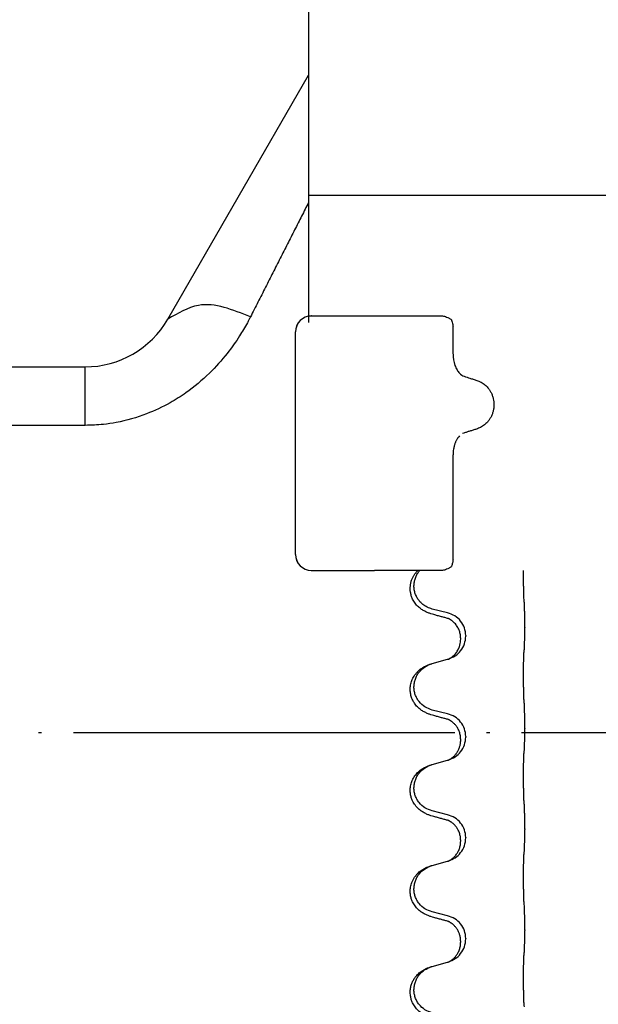
# Model space of a CAD drawing. Units: millimetres. Extents: x -730 to 1237, y -137 to 611.
# Drawn here: x 1039 to 1057, y 514 to 545 of the extents above; entities that cross this region are included whole.
import ezdxf

# ---------------------------------------------------------------- set-up
doc = ezdxf.new("R2010")
doc.units = ezdxf.units.MM
doc.linetypes.add('DOT_CENTER', pattern=[14, 12, -1, 0, -1])
doc.layers.add('1', color=7, linetype='Continuous')

# ---------------------------------------------------------------- blocks, each defined once
blk = doc.blocks.new('HL50FU-0-150', base_point=(253.351, 236.663))
at = {"color": 7, "linetype": 'Continuous'}
for p, q in [((1048.059, 560.83), (1048.059, 539.73)), ((1043.631, 535.83), (1048.059, 543.5)), ((1048.059, 539.73), (1074.059, 539.73)), ((1048.059, 539.73), (1048.059, 535.73)), ((1048.059, 535.93), (1049.059, 535.93)), ((1048.151, 535.93), (1049.157, 535.93)), ((1049.157, 535.93), (1050.135, 535.93)), ((1050.135, 535.93), (1052.275, 535.93)), ((1047.644, 528.43), (1047.644, 535.43)), ((1047.651, 528.43), (1047.651, 535.43)), ((1052.603, 534.736), (1052.603, 535.587)), ((1036.559, 534.33), (1041.033, 534.33)), ((1041.033, 532.489), (1041.033, 534.33)), ((1041.033, 532.489), (1036.559, 532.489)), ((1052.946, 532.249), (1052.905, 532.232)), ((1052.603, 528.273), (1052.603, 531.559)), ((1048.151, 527.93), (1049.157, 527.93)), ((1049.157, 527.93), (1050.135, 527.93)), ((1051.279, 527.93), (1050.135, 527.93)), ((1051.499, 527.93), (1051.279, 527.93)), ((1051.56, 527.93), (1051.499, 527.93)), ((1052.275, 527.93), (1051.56, 527.93)), ((1052.434, 526.592), (1051.949, 526.713)), ((1054.861, 526.147), (1054.861, 526.132)), ((1053.005, 525.878), (1053.005, 525.863)), ((1052.845, 525.768), (1052.845, 525.783)), ((1051.949, 525), (1052.434, 525.133)), ((1052.434, 523.417), (1051.949, 523.538)), ((1053.005, 522.703), (1053.005, 522.688)), ((1054.861, 522.972), (1054.861, 522.957)), ((1052.845, 522.593), (1052.845, 522.608)), ((1051.949, 521.825), (1052.434, 521.958)), ((1052.434, 520.242), (1051.949, 520.363)), ((1054.861, 519.797), (1054.861, 519.782)), ((1052.845, 519.418), (1052.845, 519.433)), ((1053.005, 519.528), (1053.005, 519.513)), ((1051.949, 518.65), (1052.434, 518.783)), ((1052.434, 517.067), (1051.949, 517.188)), ((1054.861, 516.622), (1054.861, 516.607)), ((1052.845, 516.243), (1052.845, 516.258)), ((1053.005, 516.353), (1053.005, 516.338)), ((1051.949, 515.475), (1052.434, 515.608))]:
    blk.add_line(p, q, dxfattribs=at)
for centre, radius, start, end in [((1041.033, 537.33), 3, 270, 330), ((1048.144, 535.43), 0.5, 90, 180), ((1048.151, 535.43), 0.5, 90, 180), ((1053.651, 534.731), 1.048, 179.9835, 199.7448), ((1053.067, 534.363), 0.349, 221.9152, 251.5337), ((1048.144, 528.43), 0.5, 180, 270), ((1048.151, 528.43), 0.5, 180, 270)]:
    blk.add_arc(centre, radius, start, end, dxfattribs=at)
for points, knots in [([(1048.059, 539.5), (1047.986, 539.357), (1047.84, 539.07), (1047.619, 538.635), (1047.394, 538.193), (1047.167, 537.744), (1046.936, 537.29), (1046.703, 536.831), (1046.466, 536.366), (1046.308, 536.055), (1046.229, 535.898)], [0, 0, 0, 0, 0.480246, 0.968499, 1.464304, 1.967202, 2.476728, 2.992414, 3.513789, 4.040383, 4.040383, 4.040383, 4.040383]), ([(1046.229, 535.898), (1045.673, 536.127), (1044.766, 536.499), (1043.947, 536.016), (1043.631, 535.83)], [0, 0, 0, 0, 1.675531, 2.73031, 2.73031, 2.73031, 2.73031]), ([(1046.229, 535.898), (1046.213, 535.868), (1046.182, 535.807), (1046.074, 535.606), (1045.862, 535.244), (1045.477, 534.703), (1044.924, 534.088), (1044.311, 533.575), (1043.643, 533.151), (1042.918, 532.808), (1042.203, 532.604), (1041.551, 532.505), (1041.224, 532.495), (1041.033, 532.489)], [0, 0, 0, 0, 0.102571, 0.205338, 0.68289, 1.360177, 2.194551, 3.157015, 3.748735, 4.563271, 5.555874, 5.964552, 6.538108, 6.538108, 6.538108, 6.538108]), ([(1052.275, 535.93), (1052.297, 535.927), (1052.34, 535.922), (1052.407, 535.895), (1052.478, 535.86), (1052.525, 535.829), (1052.549, 535.814)], [0, 0, 0, 0, 0.0652748, 0.1306291, 0.2157885, 0.3009538, 0.3009538, 0.3009538, 0.3009538]), ([(1052.549, 535.814), (1052.55, 535.812), (1052.552, 535.808), (1052.553, 535.804), (1052.554, 535.802)], [0, 0, 0, 0, 0.00627381, 0.01254762, 0.01254762, 0.01254762, 0.01254762]), ([(1052.554, 535.802), (1052.562, 535.779), (1052.579, 535.734), (1052.594, 535.674), (1052.602, 535.625), (1052.602, 535.599), (1052.603, 535.587)], [0, 0, 0, 0, 0.073304, 0.1466075, 0.1844764, 0.2223429, 0.2223429, 0.2223429, 0.2223429]), ([(1052.664, 534.377), (1052.674, 534.352), (1052.693, 534.303), (1052.729, 534.237), (1052.766, 534.179), (1052.794, 534.147), (1052.808, 534.13)], [0, 0, 0, 0, 0.0793633, 0.1587367, 0.2227606, 0.2867781, 0.2867781, 0.2867781, 0.2867781]), ([(1052.957, 534.032), (1052.986, 534.023), (1053.043, 534.004), (1053.138, 533.973), (1053.24, 533.94), (1053.314, 533.916), (1053.351, 533.904)], [0, 0, 0, 0, 0.0910279, 0.1820557, 0.2982964, 0.4145371, 0.4145371, 0.4145371, 0.4145371]), ([(1053.351, 533.904), (1053.397, 533.887), (1053.489, 533.851), (1053.588, 533.782), (1053.655, 533.721), (1053.704, 533.668), (1053.753, 533.603), (1053.802, 533.521), (1053.841, 533.429), (1053.87, 533.33), (1053.886, 533.229), (1053.891, 533.129), (1053.884, 533.029), (1053.865, 532.929), (1053.833, 532.831), (1053.792, 532.741), (1053.741, 532.661), (1053.691, 532.597), (1053.641, 532.546), (1053.573, 532.488), (1053.475, 532.422), (1053.385, 532.389), (1053.339, 532.372)], [0, 0, 0, 0, 0.147706, 0.295517, 0.357755, 0.419997, 0.511009, 0.602089, 0.706418, 0.810756, 0.910588, 1.010409, 1.110882, 1.211366, 1.315015, 1.418649, 1.50851, 1.598309, 1.660727, 1.72314, 1.867218, 2.011208, 2.011208, 2.011208, 2.011208]), ([(1053.339, 532.372), (1053.304, 532.361), (1053.234, 532.339), (1053.133, 532.308), (1053.037, 532.278), (1052.977, 532.258), (1052.946, 532.249)], [0, 0, 0, 0, 0.1106533, 0.2213066, 0.3166095, 0.4119124, 0.4119124, 0.4119124, 0.4119124]), ([(1052.804, 532.156), (1052.79, 532.14), (1052.764, 532.109), (1052.734, 532.064), (1052.712, 532.024), (1052.694, 531.99), (1052.678, 531.954), (1052.664, 531.918), (1052.652, 531.881), (1052.64, 531.841), (1052.629, 531.796), (1052.616, 531.732), (1052.605, 531.653), (1052.604, 531.591), (1052.603, 531.559)], [0, 0, 0, 0, 0.0617436, 0.1235102, 0.1612024, 0.1988919, 0.2388121, 0.2787321, 0.3160464, 0.3533623, 0.4043591, 0.45536, 0.549201, 0.6430424, 0.6430424, 0.6430424, 0.6430424]), ([(1052.603, 528.273), (1052.6, 528.236), (1052.593, 528.162), (1052.567, 528.092), (1052.554, 528.057)], [0, 0, 0, 0, 0.111042, 0.2222294, 0.2222294, 0.2222294, 0.2222294]), ([(1052.549, 528.046), (1052.525, 528.03), (1052.478, 528), (1052.407, 527.964), (1052.34, 527.937), (1052.297, 527.932), (1052.275, 527.93)], [0, 0, 0, 0, 0.085122, 0.1702381, 0.2356344, 0.3009518, 0.3009518, 0.3009518, 0.3009518]), ([(1052.554, 528.057), (1052.553, 528.055), (1052.552, 528.052), (1052.55, 528.048), (1052.549, 528.046)], [0, 0, 0, 0, 0.00627381, 0.01254762, 0.01254762, 0.01254762, 0.01254762]), ([(1051.998, 526.538), (1051.968, 526.546), (1051.908, 526.563), (1051.832, 526.59), (1051.769, 526.617), (1051.717, 526.642), (1051.666, 526.67), (1051.614, 526.702), (1051.564, 526.738), (1051.511, 526.783), (1051.458, 526.837), (1051.408, 526.898), (1051.366, 526.962), (1051.325, 527.039), (1051.289, 527.133), (1051.264, 527.24), (1051.255, 527.345), (1051.259, 527.446), (1051.276, 527.546), (1051.305, 527.639), (1051.344, 527.725), (1051.389, 527.801), (1051.441, 527.87), (1051.48, 527.91), (1051.499, 527.93)], [0, 0, 0, 0, 0.092881, 0.18576, 0.242386, 0.299016, 0.358155, 0.417293, 0.480659, 0.544042, 0.625342, 0.70664, 0.780696, 0.854782, 0.968428, 1.082129, 1.182752, 1.283343, 1.384306, 1.485258, 1.575823, 1.666383, 1.749915, 1.833443, 1.833443, 1.833443, 1.833443]), ([(1051.949, 526.713), (1051.896, 526.729), (1051.79, 526.763), (1051.649, 526.855), (1051.541, 526.963), (1051.464, 527.079), (1051.413, 527.194), (1051.382, 527.316), (1051.371, 527.441), (1051.383, 527.566), (1051.415, 527.687), (1051.466, 527.802), (1051.516, 527.876), (1051.549, 527.917), (1051.556, 527.926), (1051.56, 527.93)], [0, 0, 0, 0, 0.166129, 0.332386, 0.498513, 0.623375, 0.748309, 0.873237, 0.998098, 1.123003, 1.24798, 1.37299, 1.497921, 1.514622, 1.531322, 1.531322, 1.531322, 1.531322]), ([(1054.836, 527.055), (1054.835, 527.071), (1054.833, 527.102), (1054.831, 527.145), (1054.83, 527.184), (1054.829, 527.222), (1054.828, 527.263), (1054.827, 527.309), (1054.826, 527.357), (1054.826, 527.411), (1054.825, 527.468), (1054.824, 527.529), (1054.824, 527.592), (1054.823, 527.659), (1054.823, 527.726), (1054.823, 527.795), (1054.823, 527.863), (1054.823, 527.908), (1054.823, 527.93)], [0, 0, 0, 0, 0.046953, 0.0939069, 0.1290875, 0.1642678, 0.2074924, 0.2507171, 0.3021172, 0.3535171, 0.4125419, 0.4715667, 0.5368391, 0.6021116, 0.6713433, 0.740575, 0.8076598, 0.8747446, 0.8747446, 0.8747446, 0.8747446]), ([(1054.861, 526.147), (1054.861, 526.191), (1054.861, 526.278), (1054.86, 526.386), (1054.859, 526.47), (1054.859, 526.531), (1054.858, 526.592), (1054.856, 526.674), (1054.854, 526.778), (1054.849, 526.862), (1054.847, 526.904)], [0, 0, 0, 0, 0.1308118, 0.2616236, 0.322906, 0.3841881, 0.4443888, 0.5045906, 0.630798, 0.7570013, 0.7570013, 0.7570013, 0.7570013]), ([(1052.454, 526.414), (1052.418, 526.423), (1052.346, 526.442), (1052.235, 526.473), (1052.118, 526.505), (1052.038, 526.527), (1051.998, 526.538)], [0, 0, 0, 0, 0.1110885, 0.222177, 0.3474266, 0.4726762, 0.4726762, 0.4726762, 0.4726762]), ([(1053.005, 525.878), (1052.997, 525.961), (1052.981, 526.125), (1052.853, 526.342), (1052.668, 526.511), (1052.512, 526.565), (1052.434, 526.592)], [0, 0, 0, 0, 0.2452438, 0.4904859, 0.7355554, 0.9806267, 0.9806267, 0.9806267, 0.9806267]), ([(1052.845, 525.783), (1052.843, 525.824), (1052.839, 525.906), (1052.812, 526.005), (1052.782, 526.08), (1052.753, 526.137), (1052.718, 526.193), (1052.678, 526.245), (1052.633, 526.293), (1052.598, 526.324), (1052.575, 526.342), (1052.563, 526.352), (1052.547, 526.363), (1052.527, 526.376), (1052.504, 526.39), (1052.483, 526.401), (1052.466, 526.409), (1052.458, 526.412), (1052.454, 526.414)], [0, 0, 0, 0, 0.1225147, 0.2450267, 0.3058497, 0.3666777, 0.4346946, 0.5027263, 0.5662435, 0.6297064, 0.6419435, 0.6541784, 0.6768964, 0.699623, 0.7284695, 0.757301, 0.7705143, 0.7837277, 0.7837277, 0.7837277, 0.7837277]), ([(1052.481, 526.406), (1052.476, 526.407), (1052.467, 526.408), (1052.458, 526.412), (1052.454, 526.414)], [0, 0, 0, 0, 0.01420073, 0.02839473, 0.02839473, 0.02839473, 0.02839473]), ([(1054.847, 525.445), (1054.848, 525.457), (1054.85, 525.481), (1054.852, 525.515), (1054.853, 525.547), (1054.854, 525.579), (1054.855, 525.614), (1054.856, 525.655), (1054.857, 525.699), (1054.858, 525.749), (1054.859, 525.803), (1054.86, 525.886), (1054.861, 525.996), (1054.861, 526.087), (1054.861, 526.132)], [0, 0, 0, 0, 0.0360729, 0.0721484, 0.1017542, 0.1313587, 0.169349, 0.2073399, 0.2544004, 0.3014606, 0.3580798, 0.4146991, 0.5511899, 0.6876808, 0.6876808, 0.6876808, 0.6876808]), ([(1052.463, 525.141), (1052.535, 525.171), (1052.68, 525.231), (1052.855, 525.399), (1052.98, 525.614), (1052.997, 525.78), (1053.005, 525.863)], [0, 0, 0, 0, 0.2327113, 0.4654194, 0.7135453, 0.9616777, 0.9616777, 0.9616777, 0.9616777]), ([(1052.463, 525.141), (1052.466, 525.143), (1052.472, 525.146), (1052.487, 525.153), (1052.507, 525.163), (1052.53, 525.177), (1052.55, 525.191), (1052.566, 525.202), (1052.578, 525.212), (1052.601, 525.23), (1052.636, 525.261), (1052.679, 525.308), (1052.72, 525.361), (1052.747, 525.405), (1052.764, 525.437), (1052.775, 525.458), (1052.786, 525.483), (1052.799, 525.513), (1052.81, 525.546), (1052.826, 525.6), (1052.841, 525.674), (1052.844, 525.737), (1052.845, 525.768)], [0, 0, 0, 0, 0.0101139, 0.0202278, 0.0490121, 0.0778124, 0.1004881, 0.123155, 0.1353484, 0.1475439, 0.2105072, 0.2735285, 0.3410546, 0.4085343, 0.4296242, 0.4507098, 0.4806709, 0.5106374, 0.5480969, 0.5855581, 0.679434, 0.7733269, 0.7733269, 0.7733269, 0.7733269]), ([(1054.836, 523.88), (1054.835, 523.896), (1054.833, 523.927), (1054.831, 523.97), (1054.83, 524.009), (1054.829, 524.047), (1054.828, 524.088), (1054.827, 524.134), (1054.826, 524.182), (1054.826, 524.236), (1054.825, 524.293), (1054.824, 524.354), (1054.824, 524.417), (1054.823, 524.484), (1054.823, 524.551), (1054.823, 524.621), (1054.823, 524.691), (1054.823, 524.759), (1054.824, 524.827), (1054.824, 524.891), (1054.825, 524.953), (1054.825, 525.01), (1054.826, 525.064), (1054.827, 525.112), (1054.828, 525.157), (1054.829, 525.196), (1054.83, 525.232), (1054.831, 525.266), (1054.833, 525.304), (1054.835, 525.33), (1054.836, 525.343)], [0, 0, 0, 0, 0.046953, 0.093907, 0.129088, 0.164268, 0.207492, 0.250717, 0.302117, 0.353517, 0.412542, 0.471567, 0.536839, 0.602112, 0.671343, 0.740575, 0.810424, 0.880273, 0.946734, 1.013196, 1.072944, 1.132691, 1.183927, 1.235163, 1.277048, 1.318933, 1.351549, 1.384167, 1.423495, 1.462821, 1.462821, 1.462821, 1.462821]), ([(1054.836, 525.343), (1054.837, 525.351), (1054.839, 525.369), (1054.841, 525.395), (1054.844, 525.42), (1054.846, 525.437), (1054.847, 525.445)], [0, 0, 0, 0, 0.0262292, 0.0524584, 0.0776433, 0.1028283, 0.1028283, 0.1028283, 0.1028283]), ([(1051.998, 523.363), (1051.968, 523.371), (1051.908, 523.388), (1051.832, 523.415), (1051.769, 523.442), (1051.717, 523.467), (1051.666, 523.495), (1051.614, 523.527), (1051.564, 523.563), (1051.511, 523.608), (1051.458, 523.662), (1051.4, 523.734), (1051.345, 523.821), (1051.305, 523.914), (1051.279, 523.997), (1051.261, 524.086), (1051.254, 524.194), (1051.263, 524.303), (1051.283, 524.394), (1051.307, 524.467), (1051.338, 524.536), (1051.38, 524.613), (1051.438, 524.693), (1051.505, 524.763), (1051.57, 524.818), (1051.626, 524.858), (1051.682, 524.892), (1051.748, 524.926), (1051.825, 524.96), (1051.886, 524.98), (1051.916, 524.99)], [0, 0, 0, 0, 0.092881, 0.18576, 0.242387, 0.299016, 0.358154, 0.417293, 0.480665, 0.544042, 0.625309, 0.706642, 0.820465, 0.934237, 1.008175, 1.082132, 1.206845, 1.331584, 1.408431, 1.485205, 1.560774, 1.636391, 1.746323, 1.85626, 1.928303, 2.000302, 2.062553, 2.124803, 2.220828, 2.316855, 2.316855, 2.316855, 2.316855]), ([(1051.949, 523.538), (1051.87, 523.565), (1051.713, 523.621), (1051.556, 523.766), (1051.464, 523.904), (1051.413, 524.019), (1051.382, 524.141), (1051.371, 524.266), (1051.383, 524.391), (1051.415, 524.512), (1051.466, 524.627), (1051.555, 524.761), (1051.7, 524.9), (1051.844, 524.96), (1051.916, 524.99)], [0, 0, 0, 0, 0.248632, 0.497261, 0.622122, 0.747056, 0.871985, 0.996845, 1.12175, 1.246727, 1.371737, 1.496668, 1.728964, 1.961261, 1.961261, 1.961261, 1.961261]), ([(1051.916, 524.99), (1051.922, 524.992), (1051.933, 524.995), (1051.944, 524.999), (1051.949, 525)], [0, 0, 0, 0, 0.01712211, 0.03424421, 0.03424421, 0.03424421, 0.03424421]), ([(1052.434, 525.133), (1052.438, 525.134), (1052.446, 525.136), (1052.453, 525.138), (1052.457, 525.139)], [0, 0, 0, 0, 0.01154999, 0.02309998, 0.02309998, 0.02309998, 0.02309998]), ([(1052.457, 525.139), (1052.458, 525.14), (1052.46, 525.141), (1052.462, 525.141), (1052.463, 525.141)], [0, 0, 0, 0, 0.003351945, 0.006703937, 0.006703937, 0.006703937, 0.006703937]), ([(1054.861, 522.972), (1054.861, 523.016), (1054.861, 523.103), (1054.86, 523.215), (1054.859, 523.309), (1054.858, 523.375), (1054.857, 523.431), (1054.856, 523.504), (1054.854, 523.603), (1054.849, 523.687), (1054.847, 523.729)], [0, 0, 0, 0, 0.1308119, 0.2616236, 0.3370117, 0.4123993, 0.4584946, 0.5045906, 0.630798, 0.7570013, 0.7570013, 0.7570013, 0.7570013]), ([(1052.454, 523.239), (1052.418, 523.248), (1052.346, 523.267), (1052.235, 523.298), (1052.118, 523.33), (1052.038, 523.352), (1051.998, 523.363)], [0, 0, 0, 0, 0.1110885, 0.222177, 0.3474266, 0.4726762, 0.4726762, 0.4726762, 0.4726762]), ([(1053.005, 522.703), (1052.997, 522.786), (1052.981, 522.95), (1052.853, 523.167), (1052.668, 523.336), (1052.512, 523.39), (1052.434, 523.417)], [0, 0, 0, 0, 0.2452438, 0.4904859, 0.7355554, 0.9806267, 0.9806267, 0.9806267, 0.9806267]), ([(1052.845, 522.608), (1052.843, 522.649), (1052.839, 522.731), (1052.812, 522.83), (1052.782, 522.905), (1052.755, 522.958), (1052.725, 523.007), (1052.695, 523.048), (1052.664, 523.085), (1052.636, 523.114), (1052.61, 523.139), (1052.59, 523.155), (1052.575, 523.167), (1052.563, 523.177), (1052.547, 523.188), (1052.527, 523.201), (1052.504, 523.215), (1052.483, 523.226), (1052.466, 523.234), (1052.458, 523.237), (1052.454, 523.239)], [0, 0, 0, 0, 0.1225147, 0.2450267, 0.3058537, 0.3666778, 0.4217053, 0.4767246, 0.5211849, 0.5656362, 0.5977004, 0.6297586, 0.6419952, 0.6542306, 0.6769489, 0.6996752, 0.7285216, 0.7573532, 0.7705666, 0.7837799, 0.7837799, 0.7837799, 0.7837799]), ([(1052.481, 523.231), (1052.476, 523.232), (1052.467, 523.233), (1052.458, 523.237), (1052.454, 523.239)], [0, 0, 0, 0, 0.01420073, 0.02839473, 0.02839473, 0.02839473, 0.02839473]), ([(1054.847, 522.27), (1054.848, 522.282), (1054.85, 522.306), (1054.852, 522.34), (1054.853, 522.372), (1054.854, 522.404), (1054.855, 522.439), (1054.856, 522.48), (1054.857, 522.524), (1054.858, 522.574), (1054.859, 522.628), (1054.86, 522.711), (1054.861, 522.821), (1054.861, 522.912), (1054.861, 522.957)], [0, 0, 0, 0, 0.0360729, 0.0721484, 0.1017542, 0.1313587, 0.169349, 0.2073399, 0.2544004, 0.3014606, 0.3580798, 0.4146991, 0.5511899, 0.6876808, 0.6876808, 0.6876808, 0.6876808]), ([(1052.463, 521.966), (1052.535, 521.996), (1052.68, 522.056), (1052.855, 522.224), (1052.98, 522.439), (1052.997, 522.605), (1053.005, 522.688)], [0, 0, 0, 0, 0.2327113, 0.4654194, 0.7135452, 0.9616776, 0.9616776, 0.9616776, 0.9616776]), ([(1052.463, 521.966), (1052.466, 521.968), (1052.472, 521.971), (1052.487, 521.978), (1052.507, 521.988), (1052.53, 522.002), (1052.55, 522.016), (1052.566, 522.027), (1052.578, 522.037), (1052.596, 522.051), (1052.62, 522.072), (1052.649, 522.1), (1052.675, 522.129), (1052.697, 522.156), (1052.716, 522.182), (1052.731, 522.205), (1052.744, 522.225), (1052.759, 522.252), (1052.778, 522.288), (1052.796, 522.332), (1052.812, 522.375), (1052.823, 522.416), (1052.832, 522.454), (1052.839, 522.496), (1052.844, 522.542), (1052.845, 522.576), (1052.845, 522.593)], [0, 0, 0, 0, 0.0101139, 0.0202278, 0.049012, 0.0778124, 0.1004879, 0.123155, 0.1353486, 0.1475438, 0.1901887, 0.2328436, 0.2697076, 0.3065673, 0.3364091, 0.3662465, 0.3874257, 0.4086075, 0.4585656, 0.5085349, 0.5525752, 0.5966091, 0.6341541, 0.6716964, 0.7225937, 0.773483, 0.773483, 0.773483, 0.773483]), ([(1054.836, 520.705), (1054.835, 520.721), (1054.833, 520.752), (1054.831, 520.795), (1054.83, 520.834), (1054.829, 520.872), (1054.828, 520.913), (1054.827, 520.959), (1054.826, 521.007), (1054.826, 521.061), (1054.825, 521.118), (1054.824, 521.179), (1054.824, 521.242), (1054.823, 521.309), (1054.823, 521.376), (1054.823, 521.446), (1054.823, 521.516), (1054.823, 521.584), (1054.824, 521.652), (1054.824, 521.716), (1054.825, 521.778), (1054.825, 521.835), (1054.826, 521.889), (1054.827, 521.937), (1054.828, 521.982), (1054.829, 522.021), (1054.83, 522.057), (1054.831, 522.091), (1054.833, 522.129), (1054.835, 522.155), (1054.836, 522.168)], [0, 0, 0, 0, 0.046953, 0.093907, 0.129088, 0.164268, 0.207492, 0.250717, 0.302117, 0.353517, 0.412542, 0.471567, 0.536839, 0.602112, 0.671343, 0.740575, 0.810424, 0.880273, 0.946734, 1.013196, 1.072944, 1.132691, 1.183927, 1.235163, 1.277048, 1.318933, 1.351549, 1.384167, 1.423495, 1.462821, 1.462821, 1.462821, 1.462821]), ([(1054.836, 522.168), (1054.837, 522.176), (1054.839, 522.194), (1054.841, 522.22), (1054.844, 522.245), (1054.846, 522.262), (1054.847, 522.27)], [0, 0, 0, 0, 0.0262292, 0.0524584, 0.0776433, 0.1028283, 0.1028283, 0.1028283, 0.1028283]), ([(1051.998, 520.188), (1051.968, 520.196), (1051.908, 520.213), (1051.832, 520.24), (1051.769, 520.267), (1051.717, 520.292), (1051.666, 520.32), (1051.614, 520.352), (1051.564, 520.388), (1051.511, 520.433), (1051.458, 520.487), (1051.408, 520.548), (1051.366, 520.612), (1051.325, 520.689), (1051.289, 520.783), (1051.262, 520.898), (1051.254, 521.019), (1051.263, 521.128), (1051.283, 521.219), (1051.311, 521.303), (1051.353, 521.393), (1051.407, 521.477), (1051.462, 521.543), (1051.514, 521.596), (1051.57, 521.643), (1051.626, 521.683), (1051.682, 521.717), (1051.748, 521.751), (1051.825, 521.785), (1051.886, 521.805), (1051.916, 521.815)], [0, 0, 0, 0, 0.092881, 0.18576, 0.242386, 0.299016, 0.358155, 0.417293, 0.480659, 0.544042, 0.625341, 0.70664, 0.7807, 0.854782, 0.968392, 1.082132, 1.206923, 1.331587, 1.408402, 1.48521, 1.596025, 1.706861, 1.781582, 1.856257, 1.928276, 2.000298, 2.062554, 2.124799, 2.220824, 2.316851, 2.316851, 2.316851, 2.316851]), ([(1051.949, 520.363), (1051.87, 520.39), (1051.713, 520.446), (1051.556, 520.591), (1051.464, 520.729), (1051.413, 520.844), (1051.382, 520.966), (1051.371, 521.091), (1051.383, 521.216), (1051.415, 521.337), (1051.466, 521.452), (1051.555, 521.586), (1051.7, 521.725), (1051.844, 521.785), (1051.916, 521.815)], [0, 0, 0, 0, 0.248632, 0.497261, 0.622122, 0.747056, 0.871985, 0.996845, 1.12175, 1.246727, 1.371737, 1.496668, 1.728964, 1.961261, 1.961261, 1.961261, 1.961261]), ([(1051.916, 521.815), (1051.922, 521.817), (1051.933, 521.82), (1051.944, 521.824), (1051.949, 521.825)], [0, 0, 0, 0, 0.01712211, 0.03424421, 0.03424421, 0.03424421, 0.03424421]), ([(1052.434, 521.958), (1052.438, 521.959), (1052.446, 521.961), (1052.453, 521.963), (1052.457, 521.964)], [0, 0, 0, 0, 0.01154999, 0.02309998, 0.02309998, 0.02309998, 0.02309998]), ([(1052.457, 521.964), (1052.458, 521.965), (1052.46, 521.966), (1052.462, 521.966), (1052.463, 521.966)], [0, 0, 0, 0, 0.003351942, 0.006703932, 0.006703932, 0.006703932, 0.006703932]), ([(1054.861, 519.797), (1054.861, 519.841), (1054.861, 519.928), (1054.86, 520.036), (1054.859, 520.12), (1054.859, 520.181), (1054.858, 520.242), (1054.856, 520.324), (1054.854, 520.428), (1054.849, 520.512), (1054.847, 520.554)], [0, 0, 0, 0, 0.1308118, 0.2616236, 0.3229059, 0.384188, 0.4443891, 0.5045906, 0.6307946, 0.7570001, 0.7570001, 0.7570001, 0.7570001]), ([(1053.005, 519.528), (1052.997, 519.611), (1052.981, 519.775), (1052.853, 519.992), (1052.668, 520.161), (1052.512, 520.215), (1052.434, 520.242)], [0, 0, 0, 0, 0.2452438, 0.4904859, 0.7355554, 0.9806267, 0.9806267, 0.9806267, 0.9806267]), ([(1052.454, 520.064), (1052.418, 520.073), (1052.346, 520.092), (1052.235, 520.123), (1052.118, 520.155), (1052.038, 520.177), (1051.998, 520.188)], [0, 0, 0, 0, 0.1110885, 0.222177, 0.3474266, 0.4726762, 0.4726762, 0.4726762, 0.4726762]), ([(1052.845, 519.433), (1052.843, 519.474), (1052.839, 519.556), (1052.812, 519.655), (1052.782, 519.73), (1052.759, 519.776), (1052.738, 519.811), (1052.719, 519.84), (1052.695, 519.873), (1052.664, 519.91), (1052.628, 519.948), (1052.597, 519.975), (1052.575, 519.992), (1052.563, 520.002), (1052.547, 520.013), (1052.527, 520.026), (1052.504, 520.04), (1052.483, 520.051), (1052.466, 520.059), (1052.458, 520.062), (1052.454, 520.064)], [0, 0, 0, 0, 0.1225147, 0.2450267, 0.3058636, 0.3666773, 0.3971202, 0.4275583, 0.472546, 0.5175544, 0.5736693, 0.6297552, 0.6419922, 0.6542272, 0.6769452, 0.6996718, 0.7285183, 0.7573498, 0.7705631, 0.7837765, 0.7837765, 0.7837765, 0.7837765]), ([(1052.481, 520.056), (1052.476, 520.057), (1052.467, 520.058), (1052.458, 520.062), (1052.454, 520.064)], [0, 0, 0, 0, 0.01420073, 0.02839473, 0.02839473, 0.02839473, 0.02839473]), ([(1054.847, 519.095), (1054.848, 519.107), (1054.85, 519.131), (1054.852, 519.165), (1054.853, 519.197), (1054.854, 519.229), (1054.855, 519.264), (1054.856, 519.305), (1054.857, 519.349), (1054.858, 519.399), (1054.859, 519.453), (1054.86, 519.536), (1054.861, 519.646), (1054.861, 519.737), (1054.861, 519.782)], [0, 0, 0, 0, 0.0360729, 0.0721484, 0.1017542, 0.1313587, 0.169349, 0.2073399, 0.2544004, 0.3014606, 0.3580798, 0.4146991, 0.5511899, 0.6876808, 0.6876808, 0.6876808, 0.6876808]), ([(1052.463, 518.791), (1052.535, 518.821), (1052.68, 518.881), (1052.855, 519.049), (1052.98, 519.264), (1052.997, 519.43), (1053.005, 519.513)], [0, 0, 0, 0, 0.2327113, 0.4654194, 0.7135452, 0.9616776, 0.9616776, 0.9616776, 0.9616776]), ([(1052.463, 518.791), (1052.466, 518.793), (1052.472, 518.796), (1052.487, 518.803), (1052.507, 518.813), (1052.53, 518.827), (1052.55, 518.841), (1052.566, 518.852), (1052.578, 518.862), (1052.593, 518.873), (1052.612, 518.89), (1052.639, 518.914), (1052.666, 518.943), (1052.697, 518.98), (1052.727, 519.021), (1052.756, 519.07), (1052.782, 519.122), (1052.812, 519.197), (1052.839, 519.296), (1052.843, 519.377), (1052.845, 519.418)], [0, 0, 0, 0, 0.0101139, 0.0202278, 0.0490121, 0.0778124, 0.1004878, 0.123155, 0.1353489, 0.1475438, 0.1794131, 0.2112882, 0.2553878, 0.2994961, 0.3540374, 0.408587, 0.4690745, 0.5295649, 0.6513779, 0.7731936, 0.7731936, 0.7731936, 0.7731936]), ([(1054.836, 517.53), (1054.835, 517.546), (1054.833, 517.577), (1054.831, 517.62), (1054.83, 517.659), (1054.829, 517.697), (1054.828, 517.738), (1054.827, 517.784), (1054.826, 517.832), (1054.826, 517.886), (1054.825, 517.943), (1054.824, 518.004), (1054.824, 518.067), (1054.823, 518.134), (1054.823, 518.201), (1054.823, 518.271), (1054.823, 518.341), (1054.823, 518.409), (1054.824, 518.477), (1054.824, 518.541), (1054.825, 518.603), (1054.825, 518.66), (1054.826, 518.714), (1054.827, 518.762), (1054.828, 518.807), (1054.829, 518.846), (1054.83, 518.882), (1054.831, 518.916), (1054.833, 518.954), (1054.835, 518.98), (1054.836, 518.993)], [0, 0, 0, 0, 0.046953, 0.093907, 0.129088, 0.164268, 0.207492, 0.250717, 0.302117, 0.353517, 0.412542, 0.471567, 0.536839, 0.602112, 0.671343, 0.740575, 0.810424, 0.880273, 0.946734, 1.013196, 1.072944, 1.132691, 1.183927, 1.235163, 1.277048, 1.318933, 1.351549, 1.384167, 1.423495, 1.462821, 1.462821, 1.462821, 1.462821]), ([(1054.836, 518.993), (1054.837, 519.001), (1054.839, 519.019), (1054.841, 519.045), (1054.844, 519.07), (1054.846, 519.087), (1054.847, 519.095)], [0, 0, 0, 0, 0.0262292, 0.0524584, 0.0776433, 0.1028283, 0.1028283, 0.1028283, 0.1028283]), ([(1052.434, 518.783), (1052.438, 518.784), (1052.446, 518.786), (1052.453, 518.788), (1052.457, 518.789)], [0, 0, 0, 0, 0.01154999, 0.02309998, 0.02309998, 0.02309998, 0.02309998]), ([(1052.457, 518.789), (1052.458, 518.79), (1052.46, 518.791), (1052.462, 518.791), (1052.463, 518.791)], [0, 0, 0, 0, 0.003351942, 0.006703932, 0.006703932, 0.006703932, 0.006703932]), ([(1051.998, 517.013), (1051.968, 517.021), (1051.908, 517.038), (1051.832, 517.065), (1051.769, 517.092), (1051.717, 517.117), (1051.666, 517.145), (1051.614, 517.177), (1051.564, 517.213), (1051.511, 517.258), (1051.458, 517.312), (1051.408, 517.373), (1051.366, 517.437), (1051.325, 517.514), (1051.289, 517.608), (1051.262, 517.723), (1051.254, 517.844), (1051.263, 517.953), (1051.283, 518.044), (1051.309, 518.121), (1051.344, 518.2), (1051.391, 518.279), (1051.448, 518.354), (1051.509, 518.416), (1051.57, 518.468), (1051.626, 518.508), (1051.682, 518.542), (1051.748, 518.576), (1051.825, 518.61), (1051.886, 518.63), (1051.916, 518.64)], [0, 0, 0, 0, 0.092881, 0.18576, 0.242386, 0.299016, 0.358155, 0.417293, 0.480659, 0.544042, 0.625341, 0.70664, 0.7807, 0.854782, 0.968392, 1.082132, 1.206918, 1.331588, 1.408417, 1.485209, 1.57575, 1.666333, 1.761323, 1.856286, 1.928318, 2.000327, 2.062581, 2.124828, 2.220853, 2.31688, 2.31688, 2.31688, 2.31688]), ([(1051.949, 517.188), (1051.87, 517.215), (1051.713, 517.271), (1051.556, 517.416), (1051.464, 517.554), (1051.413, 517.669), (1051.382, 517.791), (1051.371, 517.916), (1051.383, 518.041), (1051.415, 518.162), (1051.466, 518.277), (1051.555, 518.411), (1051.7, 518.55), (1051.844, 518.61), (1051.916, 518.64)], [0, 0, 0, 0, 0.248632, 0.497261, 0.622122, 0.747056, 0.871985, 0.996845, 1.12175, 1.246727, 1.371737, 1.496668, 1.728963, 1.96126, 1.96126, 1.96126, 1.96126]), ([(1051.916, 518.64), (1051.922, 518.642), (1051.933, 518.645), (1051.944, 518.649), (1051.949, 518.65)], [0, 0, 0, 0, 0.01712207, 0.03424414, 0.03424414, 0.03424414, 0.03424414]), ([(1054.861, 516.622), (1054.861, 516.666), (1054.861, 516.753), (1054.86, 516.865), (1054.859, 516.959), (1054.858, 517.025), (1054.857, 517.081), (1054.856, 517.154), (1054.854, 517.253), (1054.849, 517.337), (1054.847, 517.379)], [0, 0, 0, 0, 0.1308117, 0.2616236, 0.3370116, 0.4123993, 0.4584948, 0.5045906, 0.6307946, 0.7570001, 0.7570001, 0.7570001, 0.7570001]), ([(1052.454, 516.889), (1052.418, 516.898), (1052.346, 516.917), (1052.235, 516.948), (1052.118, 516.98), (1052.038, 517.002), (1051.998, 517.013)], [0, 0, 0, 0, 0.1110885, 0.222177, 0.3474266, 0.4726762, 0.4726762, 0.4726762, 0.4726762]), ([(1053.005, 516.353), (1052.997, 516.436), (1052.981, 516.6), (1052.853, 516.817), (1052.668, 516.986), (1052.512, 517.04), (1052.434, 517.067)], [0, 0, 0, 0, 0.2452438, 0.4904859, 0.7355554, 0.9806267, 0.9806267, 0.9806267, 0.9806267]), ([(1052.845, 516.258), (1052.843, 516.296), (1052.84, 516.372), (1052.817, 516.46), (1052.795, 516.522), (1052.781, 516.556), (1052.767, 516.585), (1052.749, 516.617), (1052.725, 516.657), (1052.695, 516.698), (1052.664, 516.735), (1052.636, 516.764), (1052.61, 516.789), (1052.59, 516.805), (1052.575, 516.817), (1052.563, 516.827), (1052.547, 516.838), (1052.527, 516.851), (1052.504, 516.865), (1052.483, 516.876), (1052.466, 516.884), (1052.458, 516.887), (1052.454, 516.889)], [0, 0, 0, 0, 0.1142898, 0.2285378, 0.2698647, 0.3111794, 0.3389686, 0.3667623, 0.42178, 0.4768081, 0.5212699, 0.5657199, 0.5977839, 0.6298423, 0.6420788, 0.6543143, 0.6770325, 0.6997588, 0.7286052, 0.7574369, 0.7706502, 0.7838635, 0.7838635, 0.7838635, 0.7838635]), ([(1052.481, 516.881), (1052.476, 516.882), (1052.467, 516.883), (1052.458, 516.887), (1052.454, 516.889)], [0, 0, 0, 0, 0.01420073, 0.02839473, 0.02839473, 0.02839473, 0.02839473]), ([(1054.847, 515.92), (1054.848, 515.932), (1054.85, 515.956), (1054.852, 515.99), (1054.853, 516.022), (1054.854, 516.054), (1054.855, 516.089), (1054.856, 516.13), (1054.857, 516.174), (1054.858, 516.224), (1054.859, 516.278), (1054.86, 516.361), (1054.861, 516.471), (1054.861, 516.562), (1054.861, 516.607)], [0, 0, 0, 0, 0.0360729, 0.0721484, 0.1017542, 0.1313587, 0.169349, 0.2073399, 0.2544004, 0.3014606, 0.3580798, 0.4146991, 0.5511899, 0.6876808, 0.6876808, 0.6876808, 0.6876808]), ([(1052.463, 515.616), (1052.535, 515.646), (1052.68, 515.706), (1052.855, 515.874), (1052.98, 516.089), (1052.997, 516.255), (1053.005, 516.338)], [0, 0, 0, 0, 0.2327113, 0.4654194, 0.7135453, 0.9616777, 0.9616777, 0.9616777, 0.9616777]), ([(1052.463, 515.616), (1052.466, 515.618), (1052.472, 515.621), (1052.487, 515.628), (1052.507, 515.638), (1052.53, 515.652), (1052.55, 515.666), (1052.566, 515.677), (1052.578, 515.687), (1052.593, 515.698), (1052.612, 515.715), (1052.639, 515.739), (1052.666, 515.768), (1052.697, 515.805), (1052.727, 515.846), (1052.756, 515.895), (1052.782, 515.947), (1052.812, 516.022), (1052.839, 516.121), (1052.843, 516.202), (1052.845, 516.243)], [0, 0, 0, 0, 0.0101139, 0.0202278, 0.0490121, 0.0778124, 0.1004878, 0.123155, 0.1353489, 0.1475439, 0.1794131, 0.2112883, 0.2553878, 0.2994961, 0.3540375, 0.408587, 0.4690746, 0.529565, 0.651378, 0.7731937, 0.7731937, 0.7731937, 0.7731937]), ([(1054.836, 515.818), (1054.837, 515.826), (1054.839, 515.844), (1054.841, 515.87), (1054.844, 515.895), (1054.846, 515.912), (1054.847, 515.92)], [0, 0, 0, 0, 0.0262292, 0.0524584, 0.0776433, 0.1028283, 0.1028283, 0.1028283, 0.1028283]), ([(1052.434, 515.608), (1052.438, 515.609), (1052.446, 515.611), (1052.453, 515.613), (1052.457, 515.614)], [0, 0, 0, 0, 0.01154999, 0.02309998, 0.02309998, 0.02309998, 0.02309998]), ([(1052.457, 515.614), (1052.458, 515.615), (1052.46, 515.616), (1052.462, 515.616), (1052.463, 515.616)], [0, 0, 0, 0, 0.003351945, 0.006703937, 0.006703937, 0.006703937, 0.006703937]), ([(1054.836, 514.355), (1054.835, 514.371), (1054.833, 514.402), (1054.831, 514.445), (1054.83, 514.484), (1054.829, 514.522), (1054.828, 514.563), (1054.827, 514.609), (1054.826, 514.657), (1054.826, 514.711), (1054.825, 514.768), (1054.824, 514.829), (1054.824, 514.892), (1054.823, 514.959), (1054.823, 515.026), (1054.823, 515.096), (1054.823, 515.166), (1054.823, 515.234), (1054.824, 515.302), (1054.824, 515.366), (1054.825, 515.428), (1054.825, 515.485), (1054.826, 515.539), (1054.827, 515.587), (1054.828, 515.632), (1054.829, 515.671), (1054.83, 515.707), (1054.831, 515.741), (1054.833, 515.779), (1054.835, 515.805), (1054.836, 515.818)], [0, 0, 0, 0, 0.046953, 0.093907, 0.129088, 0.164268, 0.207492, 0.250717, 0.302117, 0.353517, 0.412542, 0.471567, 0.536839, 0.602112, 0.671343, 0.740575, 0.810424, 0.880273, 0.946734, 1.013196, 1.072944, 1.132691, 1.183927, 1.235163, 1.277048, 1.318933, 1.351549, 1.384167, 1.423495, 1.462821, 1.462821, 1.462821, 1.462821]), ([(1051.998, 513.838), (1051.968, 513.846), (1051.908, 513.863), (1051.832, 513.89), (1051.769, 513.917), (1051.717, 513.942), (1051.666, 513.97), (1051.614, 514.002), (1051.564, 514.038), (1051.511, 514.083), (1051.458, 514.137), (1051.408, 514.198), (1051.366, 514.262), (1051.325, 514.339), (1051.289, 514.433), (1051.266, 514.533), (1051.257, 514.621), (1051.256, 514.714), (1051.27, 514.823), (1051.304, 514.938), (1051.353, 515.043), (1051.407, 515.127), (1051.462, 515.193), (1051.514, 515.246), (1051.57, 515.293), (1051.626, 515.333), (1051.682, 515.367), (1051.748, 515.401), (1051.825, 515.435), (1051.886, 515.455), (1051.916, 515.465)], [0, 0, 0, 0, 0.092881, 0.18576, 0.242386, 0.299016, 0.358155, 0.417293, 0.480659, 0.544042, 0.625343, 0.70664, 0.780691, 0.854782, 0.96846, 1.082127, 1.158986, 1.235845, 1.360464, 1.485205, 1.59609, 1.706861, 1.781573, 1.856257, 1.928278, 2.000298, 2.062554, 2.124799, 2.220824, 2.31685, 2.31685, 2.31685, 2.31685]), ([(1051.949, 514.013), (1051.87, 514.04), (1051.713, 514.096), (1051.556, 514.241), (1051.464, 514.379), (1051.413, 514.494), (1051.382, 514.616), (1051.371, 514.741), (1051.383, 514.866), (1051.415, 514.987), (1051.466, 515.102), (1051.555, 515.236), (1051.7, 515.375), (1051.844, 515.435), (1051.916, 515.465)], [0, 0, 0, 0, 0.248632, 0.497261, 0.622122, 0.747056, 0.871985, 0.996845, 1.12175, 1.246727, 1.371737, 1.496668, 1.728963, 1.96126, 1.96126, 1.96126, 1.96126]), ([(1051.916, 515.465), (1051.922, 515.467), (1051.933, 515.47), (1051.944, 515.474), (1051.949, 515.475)], [0, 0, 0, 0, 0.01712207, 0.03424414, 0.03424414, 0.03424414, 0.03424414])]:
    blk.add_open_spline(points, degree=3, knots=knots, dxfattribs=at)
for points in [[(1054.847, 526.904), (1054.845, 526.929), (1054.841, 526.98), (1054.838, 527.03), (1054.836, 527.055)], [(1054.847, 523.729), (1054.845, 523.754), (1054.841, 523.805), (1054.838, 523.855), (1054.836, 523.88)], [(1054.847, 520.554), (1054.845, 520.579), (1054.841, 520.63), (1054.838, 520.68), (1054.836, 520.705)], [(1054.847, 517.379), (1054.845, 517.404), (1054.841, 517.455), (1054.838, 517.505), (1054.836, 517.53)], [(1054.847, 514.204), (1054.845, 514.229), (1054.841, 514.28), (1054.838, 514.33), (1054.836, 514.355)]]:
    blk.add_open_spline(points, degree=3, dxfattribs=at)
at = {"layer": '1', "color": 7, "linetype": 'DOT_CENTER'}
blk.add_line((1026.559, 522.83), (1102.559, 522.83), dxfattribs=at)

msp = doc.modelspace()

# ---------------------------------------------------------------- block references
msp.add_blockref('HL50FU-0-150', (253.351, 236.663))

doc.saveas('drawing.dxf')
